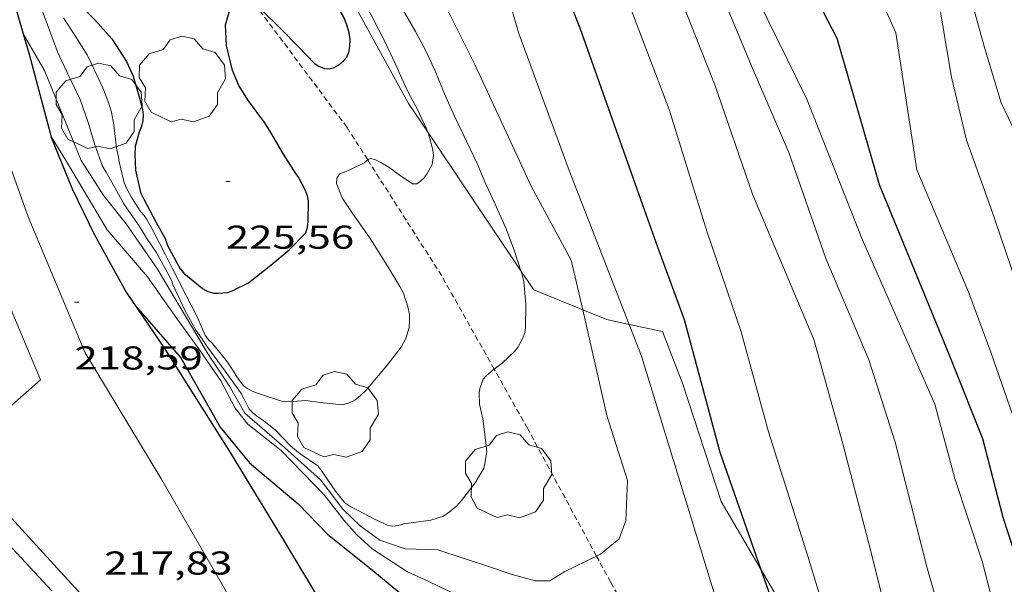
# Model space of a CAD drawing. Units: inches. Extents: x 453000 to 454004, y 4601998 to 4602502.
# Drawn here: x 453705 to 453749, y 4602203 to 4602229 of the extents above; entities that cross this region are included whole.
import ezdxf
from ezdxf.enums import TextEntityAlignment as Align

# ---------------------------------------------------------------- set-up
doc = ezdxf.new("R2010")
doc.units = ezdxf.units.IN
doc.header["$MEASUREMENT"] = 0
doc.linetypes.add('TRAZOS2', pattern=[0.375, 0.25, -0.125])
for name, color, linetype, lineweight in [('ARBRE', 7, 'Continuous', 0), ('BOSC', 7, 'Continuous', 0), ('CORBA DE NIVELL', 7, 'Continuous', 0), ('CORBA MESTRA', 7, 'Continuous', 0), ('CORRIOL', 7, 'Continuous', 0), ('COTA ALTIMETRICA', 7, 'Continuous', 0), ('EIX VIA URBANA PAVIMENTADA', 7, 'Continuous', 0), ('MUR CONTENCIO', 7, 'Continuous', 0), ('VORERA', 7, 'Continuous', 0)]:
    doc.layers.add(name, color=color, linetype=linetype, lineweight=lineweight)
doc.styles.add('Style-Arial', font='ARIAL.TTF')
doc.linetypes.add('bosc', pattern='A,-2.235,[9,dgnlstyle-mataro.shx,S=0.035752,R=0,X=0,Y=0],-2.235', length=4.47)

# ---------------------------------------------------------------- blocks, each defined once
blk = doc.blocks.new('ARBRE')
at = {"color": 0, "linetype": 'ByBlock', "lineweight": -2, "flags": 128}
blk.add_lwpolyline([(-0.507, -1.872), (-1.415, -1.448), (-1.697, -0.9400000000000001), (-1.675, -0.342), (-1.951, 0.138), (-1.943, 0.686), (-1.511, 1.208), (-0.871, 1.406), (-0.543, 1.846), (-0.027, 2.012), (0.541, 1.882), (0.933, 1.428), (1.495, 1.262), (1.921, 0.6940000000000001), (1.969, 0.068), (1.593, -0.562), (1.593, -1.098), (1.229, -1.618), (0.505, -1.886), (-0.049, -1.762), (-0.507, -1.872)], dxfattribs=at)
blk = doc.blocks.new('COTA')
at = {"color": 0, "linetype": 'ByBlock', "lineweight": -2}
blk.add_line((0, 0), (0.2, 0), dxfattribs=at)

msp = doc.modelspace()

# ---------------------------------------------------------------- linework, layer by layer
at = {"layer": 'BOSC', "color": 3, "linetype": 'bosc', "lineweight": 20}
for points in [[(453723.1296646508, 4602223.761112323, 227.3024197081251), (453722.2457007995, 4602225.078126102, 227.4173525873168), (453719.9487288858, 4602229.249149997, 228.2663539036064), (453717.9504686111, 4602231.467156518, 228.81483766725)], [(453727.349007991, 4602217.489088112, 226.8732189484688), (453724.9606743171, 4602221.03309923, 227.0643520400257), (453723.1296646508, 4602223.761112323, 227.3024197081251)], [(453730.1538861059, 4602215.717205988, 226.72179032645), (453727.934645444, 4602216.620069821, 226.8263516710305), (453727.349007991, 4602217.489088112, 226.8732189484688)], [(453732.2580456167, 4602215.056404633, 226.5836193730903), (453731.245640357, 4602215.273042611, 226.6703514291681), (453730.1538861059, 4602215.717205988, 226.72179032645)], [(453738.2609973056, 4602203.918493818, 226.086352849349), (453736.4495858278, 4602207.022990336, 226.1323505950528), (453734.6996234425, 4602212.338011854, 226.235350754744), (453733.7786401716, 4602214.731022552, 226.4533510927313), (453732.2580456167, 4602215.056404633, 226.5836193730903)], [(453741.6753021887, 4602200.251675956, 225.5619850507368), (453738.9305574121, 4602202.770964919, 226.0693504973777), (453738.2609973056, 4602203.918493818, 226.086352849349)]]:
    msp.add_polyline3d(points, dxfattribs=at)
at = {"layer": 'CORBA DE NIVELL', "color": 30, "linetype": 'Continuous', "lineweight": 0, "flags": 128}
for points, elevation in [([(453730.1538861059, 4602215.717205988), (453729.6366582957, 4602217.966058995), (453727.8266807484, 4602221.29507789), (453725.2567189583, 4602226.856106011), (453723.3497449862, 4602230.676126403), (453722.9367565314, 4602232.282132027), (453722.5907734918, 4602234.588138227), (453722.657792352, 4602237.060141551), (453723.070815717, 4602240.055143061), (453723.633845764, 4602243.900144751), (453723.2458735247, 4602247.63815349), (453722.8178939317, 4602250.415161042), (453723.0769214132, 4602253.984164611), (453722.8609442279, 4602257.035170979), (453722.3359729219, 4602260.924180993), (453722.249006286, 4602265.339188498), (453722.3190308264, 4602268.559192959), (453722.2790520095, 4602271.359197604), (453722.175077479, 4602274.73720363), (453721.9140990326, 4602277.631210097), (453721.4721457544, 4602283.879223137), (453721.769187658, 4602289.341229351), (453721.5712155766, 4602293.061236622)], 222.0003441888), ([(453732.2580456167, 4602215.056404633), (453729.5446890267, 4602222.035066001), (453727.2547327012, 4602228.259093027), (453725.5527742978, 4602234.089114979), (453724.6567990326, 4602237.532127116), (453724.7648205286, 4602240.343130655), (453725.167845001, 4602243.48613247), (453725.4678727738, 4602247.085135773), (453725.2898948962, 4602250.037141699), (453725.113918691, 4602253.209147953), (453725.0249440168, 4602256.565153832), (453724.8329662769, 4602259.538159898), (453724.7369936859, 4602263.170166257), (453724.8330186461, 4602266.440170598), (453724.7080463213, 4602270.113177243), (453724.4460749374, 4602273.938185159), (453724.3700961178, 4602276.745190088), (453724.3531278377, 4602280.929196703), (453723.8821835588, 4602288.369211813), (453723.7922111062, 4602292.018218151)], 221.0003426384), ([(453741.6753021887, 4602200.251675956), (453740.378573049, 4602204.535956668), (453738.5986131286, 4602210.181978927), (453737.3486456457, 4602214.722995452), (453735.8056775416, 4602219.242014166), (453734.0827170874, 4602224.806035866), (453732.0507545, 4602230.152059572), (453728.550802839, 4602237.238097115), (453727.9378294541, 4602240.871107399), (453728.7908677962, 4602245.75010849), (453729.3538954987, 4602249.2861097), (453729.142934695, 4602254.495119377), (453728.7989781162, 4602260.288130969), (453729.0300348423, 4602267.717140733), (453728.9390802415, 4602273.71915073), (453728.0301225744, 4602279.484166563), (453727.4721603148, 4602284.572178686), (453727.0832044782, 4602290.472190784)], 219.0003395376), ([(453756.2088988627, 4602178.527711132), (453756.2004010314, 4602178.631796458), (453755.021440806, 4602184.114813903), (453752.2394789679, 4602189.712843691), (453749.7615039056, 4602193.505868373), (453747.4905349764, 4602198.064892674), (453745.7785776805, 4602204.042914932), (453744.3416184966, 4602209.71593463), (453743.1496449653, 4602213.447949461), (453741.1956768082, 4602218.043971412), (453739.5177107863, 4602222.864991617), (453737.7987381071, 4602226.817010788), (453736.0807670911, 4602230.98803029), (453733.9297963904, 4602235.28905328), (453732.8718209498, 4602238.74206666), (453732.4778548016, 4602243.284076691), (453732.4548926125, 4602248.272084599), (453732.9889293067, 4602252.999087876), (453733.0219608993, 4602257.156094071), (453732.9820371376, 4602267.212109964), (453732.8471119159, 4602277.095126312), (453731.5611761842, 4602285.828149608), (453731.3791958345, 4602288.455155062)], 217.0003364368), ([(453727.349007991, 4602217.489088112), (453727.059657472, 4602218.384079196), (453726.672664505, 4602219.390083692), (453726.1746722537, 4602220.513089212), (453725.7556785391, 4602221.427093809), (453725.3636850181, 4602222.36109823), (453724.8716919643, 4602223.377103539), (453724.3076998838, 4602224.536109615), (453723.8827066607, 4602225.51611436), (453723.4707136323, 4602226.51911904), (453723.0377200326, 4602227.45112377), (453722.5587261186, 4602228.351128801), (453722.0577319507, 4602229.222133951), (453721.4027393574, 4602230.332140643), (453720.9657462598, 4602231.331145507), (453720.6817536878, 4602232.36814927), (453720.6487557839, 4602232.65114996), (453720.526763372, 4602233.676152474), (453720.5897711862, 4602234.693153573), (453720.7317793354, 4602235.738154116), (453720.9137886012, 4602236.922154571), (453720.9587902795, 4602237.134154557), (453721.1537986853, 4602238.202154733)], 223.0003457392), ([(453764.8805766291, 4602191.340645705), (453764.8265116847, 4602191.452750884), (453762.370532051, 4602194.638774459), (453760.0055485596, 4602197.297796526), (453757.7875788171, 4602201.73882024), (453756.2936020329, 4602205.103836793), (453753.0086572609, 4602213.053874044), (453751.7206936798, 4602218.116891666), (453750.5557229294, 4602222.209906852), (453749.1647428374, 4602225.117921914), (453748.3977606778, 4602227.625931622), (453747.0037970764, 4602232.707950078)], 212.0003286848), ([(453753.5771487069, 4602179.574444113), (453753.4514079004, 4602180.09881959), (453752.2274345167, 4602183.856834703), (453750.7704616367, 4602187.728851761), (453748.1904924788, 4602192.320878457), (453745.6675211405, 4602196.613904255), (453744.3865459613, 4602200.146919454), (453743.2305795953, 4602204.815935463), (453741.9736141653, 4602209.628952463), (453740.6496480319, 4602214.362969848), (453737.8596937842, 4602220.963001249), (453736.1597288055, 4602225.926021842), (453733.6347731097, 4602232.281050853)], 218.0003379872), ([(453764.1905940064, 4602180.82613249), (453763.8174390404, 4602182.084744017), (453762.996453671, 4602184.180753496), (453761.8864703272, 4602186.602765673), (453760.8504879629, 4602189.138777465), (453759.0485012775, 4602191.261794429), (453757.518511736, 4602192.95280866), (453755.8455268743, 4602195.289824977), (453754.6665404642, 4602197.321837073), (453753.4625663757, 4602200.982851883), (453752.19058923, 4602204.254866608), (453750.9056091657, 4602207.14488084), (453749.9276309659, 4602210.217893024), (453748.6896561796, 4602213.793907962), (453747.699675078, 4602216.486919648), (453745.3337137483, 4602222.066946252), (453744.3767595274, 4602228.295963169), (453743.1157789161, 4602231.108977099)], 214.0003317856), ([(453723.1296646508, 4602223.761112323), (453722.6656991668, 4602224.777122447), (453722.2227047624, 4602225.605127092), (453721.9397090354, 4602226.226130203), (453721.6527134845, 4602226.87113338), (453721.1507206807, 4602227.922138819), (453720.6147277408, 4602228.962144498), (453720.0427349877, 4602230.0341505)], 224.0003472896), ([(453759.6363784386, 4602178.793835591), (453758.8074242545, 4602181.159780595), (453757.5624451704, 4602184.170794711), (453755.9724719704, 4602188.027812755), (453754.0474948064, 4602191.430832637), (453751.7795141059, 4602194.437854507), (453750.2665324741, 4602197.16787022), (453749.2575569047, 4602200.593883188), (453748.2995835617, 4602204.302896206), (453747.0576101577, 4602208.061911458), (453746.1496343351, 4602211.433923576), (453744.3566623303, 4602215.489943467), (453742.8406860963, 4602218.931960306), (453740.3357304162, 4602225.284989163), (453738.1297612311, 4602229.797012896)], 216.0003348864), ([(453763.0193283868, 4602190.432812409), (453761.288517156, 4602192.896779968), (453759.0635384038, 4602196.151801897), (453757.3675540907, 4602198.565818508), (453755.5175779231, 4602202.084838001), (453753.8236040004, 4602205.86785672), (453752.5816282442, 4602209.31687149), (453750.8486597166, 4602213.818891619), (453749.8096827577, 4602217.06790454), (453748.6857059174, 4602220.349918156), (453747.5797275495, 4602223.426931318), (453746.9107481823, 4602226.282940823), (453746.3167738178, 4602229.782950756)], 213.0003302352)]:
    msp.add_lwpolyline(points, dxfattribs=dict(at, elevation=elevation))
at = {"layer": 'CORBA DE NIVELL', "color": 30, "linetype": 'Continuous', "lineweight": 0}
for points, elevation in [([(453705.5507078687, 4602229.421259508), (453705.9287007761, 4602228.409255071), (453706.2966939185, 4602227.430250761), (453706.8356859297, 4602226.267244868), (453707.3296791082, 4602225.267239569), (453707.6936716979, 4602224.216235179), (453707.933665871, 4602223.39923209), (453707.9986645225, 4602223.208231302), (453708.3436577279, 4602222.242227186), (453708.5086559047, 4602221.968225509), (453708.8276521958, 4602221.41422223), (453709.3096462357, 4602220.530217201), (453709.4336450926, 4602220.354215988), (453709.9996397027, 4602219.528210413), (453710.3576359481, 4602218.960206817), (453710.7856318315, 4602218.330202592), (453711.3536247755, 4602217.28419666), (453711.4696232558, 4602217.060195433), (453711.5406218483, 4602216.860194584), (453711.660620145, 4602216.611193287), (453712.0806138612, 4602215.697188684), (453712.5846078441, 4602214.80118347), (453712.9746040935, 4602214.227179622), (453713.0956028167, 4602214.034178404), (453713.2416016091, 4602213.845177005), (453713.9145956947, 4602212.928170476), (453714.5075904985, 4602212.122164727), (453714.6425891068, 4602211.911163376), (453714.758587587, 4602211.687162149), (453715.0005842975, 4602211.204159563), (453715.1945831035, 4602211.007157786), (453715.3965822785, 4602210.857156021), (453715.6115816483, 4602210.730154192), (453716.190578995, 4602210.262149073), (453716.9025745068, 4602209.525142528), (453717.323572557, 4602209.182138802), (453718.1165695829, 4602208.628131927), (453718.3045681369, 4602208.399130145), (453718.9205621417, 4602207.483124051), (453719.3495587702, 4602206.951119971), (453719.6285578447, 4602206.772117577), (453719.9285571715, 4602206.622115067), (453720.6605553549, 4602206.233108911), (453721.3235540155, 4602205.921103396), (453721.5325541878, 4602205.90110178), (453721.7745547981, 4602205.932099991), (453722.0315557201, 4602206.001098148), (453722.3585565989, 4602206.050095743), (453723.2515588408, 4602206.163089143), (453723.780561004, 4602206.340085404), (453724.0075623574, 4602206.472083886), (453724.4435656738, 4602206.820081118), (453724.6485678279, 4602207.062079937), (453725.2695748379, 4602207.85907646), (453725.6635805021, 4602208.525074503), (453725.7085821804, 4602208.737074492), (453725.7935863487, 4602209.269074671), (453725.7735886395, 4602209.575075297), (453725.6145974526, 4602210.769078354), (453725.4626023158, 4602211.441080551), (453725.4446060891, 4602211.942081464), (453725.4866076414, 4602212.138081448), (453725.6276111454, 4602212.57108105), (453725.7756124751, 4602212.716080151), (453726.093615085, 4602212.995078172), (453726.1331052873, 4602213.024180911)], 223.0003457392), ([(453706.562706008, 4602228.969251129), (453706.9297023129, 4602228.407247473), (453707.0547011713, 4602228.231246253), (453707.6476949204, 4602227.286240286), (453707.8476921803, 4602226.884238146), (453708.3496846806, 4602225.793232646), (453708.6356797899, 4602225.090229386), (453708.7456769634, 4602224.695227939), (453708.8486727147, 4602224.114226256), (453708.9816648857, 4602223.055223606), (453709.0736619326, 4602222.647222276), (453709.100660328, 4602222.430221734), (453709.3196535049, 4602221.486218608), (453709.4726511851, 4602221.149216925), (453709.6476491195, 4602220.841215119), (453710.0706447598, 4602220.180210886), (453710.2266436132, 4602219.997209418), (453710.3506424701, 4602219.821208204), (453710.6636388201, 4602219.276204985), (453711.2036315766, 4602218.211199235), (453711.5056274316, 4602217.603196002), (453711.6176260953, 4602217.404194844), (453712.1476190942, 4602216.373189224), (453712.6576122746, 4602215.370183798), (453712.9986067105, 4602214.567179967), (453713.158605388, 4602214.360178431), (453713.3396043104, 4602214.181176781), (453713.992599321, 4602213.3901706), (453714.2645966546, 4602212.983167905), (453714.448594656, 4602212.682166043), (453714.7425919327, 4602212.263163162), (453714.9255912983, 4602212.142161586), (453715.1425907849, 4602212.030159766), (453715.3335905196, 4602211.956158202), (453716.4655893533, 4602211.571149017), (453716.7215895302, 4602211.542147029), (453717.0025900873, 4602211.558144921), (453717.5725912746, 4602211.598140659), (453718.2275916678, 4602211.516135562), (453719.2205923879, 4602211.408127861), (453719.5175933795, 4602211.478125715), (453719.7955948652, 4602211.617123822), (453720.0675968499, 4602211.823122078), (453720.314599069, 4602212.065120578), (453720.5506015366, 4602212.342119217), (453721.2096084994, 4602213.12511543), (453721.9036163283, 4602214.015111545), (453722.1206197225, 4602214.418110522), (453722.2726237216, 4602214.914110138), (453722.2906259498, 4602215.204110451), (453722.2806283016, 4602215.516111011), (453722.2086307622, 4602215.855112082), (453722.0136351186, 4602216.469114514), (453721.8396371858, 4602216.777116312), (453721.3166430748, 4602217.660121649), (453720.7096494405, 4602218.623127748), (453720.4406522254, 4602219.045130443), (453719.7056588707, 4602220.07113761), (453719.2206636501, 4602220.800142421), (453718.9686682444, 4602221.457145352), (453718.9786701037, 4602221.700145652), (453719.1026717982, 4602221.898145018), (453719.3346726587, 4602221.964143361), (453719.5746738882, 4602222.077141714), (453720.2256773179, 4602222.39613727), (453720.389825694, 4602222.52293773)], 224.0003472896), ([(453704.7386976565, 4602228.241263839), (453704.7393310363, 4602228.240182313)], 222.0003441888), ([(453704.7393310363, 4602228.240182313), (453705.7096865817, 4602226.583253901), (453707.3686581435, 4602222.496234977), (453708.4026475686, 4602220.891224643), (453709.421639482, 4602219.617214937), (453710.8336260862, 4602217.563201038), (453713.136600422, 4602213.710177592), (453714.1035908054, 4602212.245167983), (453714.803582649, 4602211.027160783), (453716.6135736338, 4602209.469144635), (453718.2515648603, 4602207.978129894), (453719.2645564987, 4602206.669120179), (453720.0445519643, 4602205.912113086), (453720.9355484213, 4602205.26310532), (453722.0885471588, 4602204.861095949), (453723.5785491577, 4602204.820084579), (453725.9615469187, 4602204.038065286), (453726.9435458918, 4602203.702057314), (453727.9885452964, 4602203.410048932), (453728.6655464218, 4602203.420043812), (453729.3395505853, 4602203.831039335), (453730.7810116099, 4602204.5392838)], 222.0003441888), ([(453706.0186641312, 4602223.561246872), (453706.6626572917, 4602222.528240385), (453708.5536361027, 4602219.349221107), (453710.3906227968, 4602217.220203868), (453711.7216104972, 4602215.327190834), (453712.7506013031, 4602213.905180823), (453713.7095920991, 4602212.496171362), (453714.3685836591, 4602211.249164429), (453714.9365790767, 4602210.529159001), (453716.4615723511, 4602209.331145573), (453718.4085600429, 4602207.311127669), (453719.3195526309, 4602206.148118953), (453719.8855487434, 4602205.520113686), (453720.5925448849, 4602204.867107309), (453722.1985394231, 4602203.819093498), (453723.1625375639, 4602203.377085499), (453724.8975339334, 4602202.544071043)], 221.0003426384), ([(453720.389825694, 4602222.52293773), (453720.4146787187, 4602222.542136062), (453720.5206792396, 4602222.58913533), (453720.7376790449, 4602222.519133574), (453721.0086784863, 4602222.39013132), (453721.392677329, 4602222.159128047), (453721.7746757436, 4602221.872124704), (453722.4166734155, 4602221.434119154), (453722.6216737713, 4602221.439117606), (453722.807675046, 4602221.569116396), (453722.9556763833, 4602221.7151155), (453723.0956780875, 4602221.911114741), (453723.3126814741, 4602222.313113718), (453723.3756846524, 4602222.71911387), (453723.3406866239, 4602222.986114549), (453723.155691785, 4602223.704117066), (453723.1296646508, 4602223.761112323)], 224.0003472896), ([(453726.1331052873, 4602213.024180911), (453726.4966179634, 4602213.292075574), (453727.0846231694, 4602213.858071989), (453727.2226247492, 4602214.038071223), (453727.466628648, 4602214.502070089), (453727.5246302024, 4602214.695069948), (453727.5606318213, 4602214.901069994), (453727.5696399994, 4602215.977071595), (453727.4756474716, 4602216.981073865), (453727.4036499321, 4602217.320074935), (453727.349007991, 4602217.489088112)], 223.0003457392), ([(453730.7810116099, 4602204.5392838), (453730.957559126, 4602204.62602829), (453731.8085656883, 4602205.317022906), (453732.1195725439, 4602206.157021848), (453732.1815864114, 4602207.972024191), (453731.2556073969, 4602210.927035798), (453730.1538861059, 4602215.717205988)], 222.0003441888), ([(453737.6536640761, 4602192.648852384), (453738.5124905856, 4602194.048954568), (453737.9835135978, 4602197.189963452), (453736.077554734, 4602203.000986923), (453732.8196301943, 4602213.612028095), (453732.2580456167, 4602215.056404633)], 221.0003426384)]:
    msp.add_lwpolyline(points, dxfattribs=dict(at, elevation=elevation))
at = {"layer": 'CORBA MESTRA', "color": 30, "linetype": 'Continuous', "lineweight": 30, "flags": 128}
for points, elevation in [([(453738.2609973056, 4602203.918493818), (453736.3946026097, 4602209.245994199), (453734.7846457147, 4602215.256015732), (453733.6426673746, 4602218.344029185), (453732.8786822528, 4602220.461038264), (453730.0397388248, 4602228.497072265), (453728.7117620552, 4602231.830087508), (453727.5017824032, 4602234.759101231), (453726.8037984764, 4602237.020110033), (453726.3888198672, 4602239.924117683), (453726.5378432402, 4602242.974121281), (453727.2078900167, 4602249.002125542), (453727.1699155809, 4602252.379131067), (453726.7079437124, 4602256.181140468), (453726.4339803072, 4602261.06015011), (453726.6550168273, 4602265.828155825), (453726.8200540192, 4602270.69616212), (453726.6130886465, 4602275.302170833), (453726.1671167801, 4602279.101180105), (453725.3482079721, 4602291.287205214)], 220.000341088), ([(453762.0044218955, 4602179.886658134), (453761.4184305712, 4602181.458761249), (453760.4894452165, 4602183.578771584), (453758.5914706968, 4602187.324791793), (453757.2924907702, 4602190.235806162), (453755.4675022661, 4602192.123822938), (453754.0205156606, 4602194.184837111), (453752.5125366543, 4602197.259853321), (453751.3835524691, 4602199.574865476), (453750.6315701734, 4602202.061875039), (453749.2506000594, 4602206.282892061), (453748.3236257628, 4602209.859904639), (453746.9556498341, 4602213.311920372), (453746.5726563953, 4602214.25492474), (453743.6387060217, 4602221.39495807), (453741.7127533866, 4602228.030982972), (453740.0617750462, 4602231.223000448)], 215.000333336)]:
    msp.add_lwpolyline(points, dxfattribs=dict(at, elevation=elevation))
at = {"layer": 'CORBA MESTRA', "color": 30, "linetype": 'Continuous', "lineweight": 30}
for points, elevation in [([(453715.3755658657, 4602229.468543917), (453715.5477228594, 4602229.354183552), (453716.4397176108, 4602228.480175428), (453717.2417125869, 4602227.654168063), (453717.9757080494, 4602226.906161334), (453718.16570735, 4602226.77515969), (453718.4257070323, 4602226.680157568), (453718.6507072066, 4602226.657155826), (453718.8577079979, 4602226.719154351), (453719.0817092254, 4602226.835152832), (453719.2947110048, 4602227.026151512), (453719.4357123995, 4602227.181150682), (453719.5247142827, 4602227.411150363), (453719.5787163315, 4602227.670150356), (453719.5927187509, 4602227.98615074), (453719.54072103, 4602228.297151615), (453719.4407236141, 4602228.658152934), (453719.2967259933, 4602229.001154558), (453719.0917284829, 4602229.371156688), (453719.0057298898, 4602229.574157654), (453718.8997311671, 4602229.764158754), (453718.6757338396, 4602230.162161071), (453718.1317402196, 4602231.114166674), (453717.9504686111, 4602231.467156518)], 225.00034884), ([(453707.1747123745, 4602229.683247592), (453707.9897075376, 4602228.879240162), (453708.7607022, 4602228.018232977), (453709.4296954145, 4602226.987226303), (453709.7296908415, 4602226.323222997), (453710.0286837251, 4602225.324219178), (453710.1606800981, 4602224.819217394), (453710.1886781914, 4602224.562216785), (453710.1786763245, 4602224.318216481), (453710.1096742676, 4602224.061216607), (453710.0026719544, 4602223.77821698), (453709.8326667742, 4602223.130217265), (453709.8036640431, 4602222.776216935), (453709.8406586071, 4602222.052215532), (453710.0726513489, 4602221.048212216), (453710.2156492792, 4602220.746210663), (453710.7706423397, 4602219.718204858), (453711.2036369941, 4602218.925200343), (453711.2816352106, 4602218.674199362), (453711.8736277896, 4602217.575193166), (453712.0356265916, 4602217.384191641), (453712.876622569, 4602216.682184171), (453713.1316220084, 4602216.556182042), (453713.3956218182, 4602216.477179916), (453713.5976220479, 4602216.466178365), (453714.0286230121, 4602216.505175157), (453714.2636239986, 4602216.587173499), (453714.970627811, 4602216.94516869), (453715.991635464, 4602217.745162183), (453716.8236420348, 4602218.441156951), (453717.5706490733, 4602219.216152484), (453717.6466510728, 4602219.464152292), (453717.6816530012, 4602219.711152409), (453717.7026603103, 4602220.670153737), (453717.6526619703, 4602220.899154471), (453717.5556636181, 4602221.136155575), (453717.244667696, 4602221.737158867), (453717.1266687879, 4602221.905160021), (453716.5686745467, 4602222.778165611), (453715.9836811589, 4602223.769171584), (453715.7076840089, 4602224.201174349), (453714.9766904706, 4602225.202181447), (453714.5276950782, 4602225.901185938), (453714.2396998444, 4602226.588189187), (453713.9787079529, 4602227.710192908), (453713.9307150032, 4602228.649194727), (453714.1257205561, 4602229.34119432)], 225.00034884), ([(453709.8426119166, 4602215.898205976), (453711.9025971658, 4602213.533186681), (453713.6795760808, 4602210.391168326), (453715.021565915, 4602208.777155641), (453717.2335552089, 4602206.914135969), (453718.5735467169, 4602205.521123642), (453720.5295379281, 4602203.963106385), (453721.8495317269, 4602202.876094684)], 220.000341088), ([(453746.8621670153, 4602176.611936348), (453748.0223778514, 4602177.247856363), (453748.9303874688, 4602178.329851151), (453749.1913967509, 4602179.499850984), (453748.7654137466, 4602181.826857824), (453747.2794351463, 4602184.950873943), (453743.7524820321, 4602191.850911401), (453740.224526807, 4602198.472948437), (453738.6055581526, 4602202.934967639), (453738.2609973056, 4602203.918493818)], 220.000341088)]:
    msp.add_lwpolyline(points, dxfattribs=dict(at, elevation=elevation))
at = {"layer": 'CORRIOL', "color": 7, "linetype": 'TRAZOS2', "lineweight": 0}
for points in [[(453720.389825694, 4602222.52293773, 223.9973626897679), (453719.4476882746, 4602223.999145658, 224.1443475128576), (453715.4637225471, 4602229.330184151, 224.905348692712), (453715.3755658657, 4602229.468543917, 224.9286486401565)], [(453726.1331052873, 4602213.024180911, 222.9928979382864), (453723.7486438103, 4602217.260102577, 223.4733464725392), (453720.389825694, 4602222.52293773, 223.9973626897679)], [(453730.7810116099, 4602204.5392838, 222.0038764210774), (453727.6445973372, 4602210.339062286, 222.6883452554752), (453726.1331052873, 4602213.024180911, 222.9928979382864)], [(453737.6536640761, 4602192.648852384, 221.0004974684673), (453736.7984877233, 4602194.021967531, 221.085342770184), (453731.4295501001, 4602203.340022716, 221.8623439748449), (453730.7810116099, 4602204.5392838, 222.0038764210774)]]:
    msp.add_polyline3d(points, dxfattribs=at)
at = {"layer": 'EIX VIA URBANA PAVIMENTADA', "color": 1, "linetype": 'Continuous', "lineweight": 20}
msp.add_polyline3d([(453757.1849506978, 4602119.078696654, 206.8383206816353), (453757.2629771247, 4602122.545701437, 207.3293214428816), (453756.8979953532, 4602125.022708047, 207.7093220320336), (453756.3550146714, 4602127.679716287, 208.1053226459921), (453755.4470318759, 4602130.132726979, 208.6633235111152), (453753.5870655794, 4602134.954748568, 209.4803247777921), (453751.2921056951, 4602140.710774905, 210.3223260832288), (453748.8011452414, 4602146.431802676, 211.3973277499088), (453745.8961812854, 4602151.775833002, 212.2523290755009), (453743.5952064217, 4602155.558856326, 212.5063294693024), (453741.0442298349, 4602159.165881274, 212.5183294879072), (453737.3272748556, 4602165.858919854, 212.5813295855824), (453733.3663184509, 4602172.413960071, 212.9683301855873), (453730.0233568964, 4602178.163994351, 213.7563314073024), (453726.0024012409, 4602184.830035194, 215.5153341344561), (453722.4294375922, 4602190.351070865, 216.7403360336961), (453719.6674653447, 4602194.573098368, 217.345336971688), (453715.6015007496, 4602200.070137741, 217.5493372879696), (453711.0335538291, 4602207.999184694, 217.8323377267328), (453707.5545922383, 4602213.772220042, 218.1743382569696), (453704.9716350184, 4602219.938249199, 219.3283400461312), (453701.0677114726, 4602230.81229568, 221.4423433236769)], dxfattribs=at)
at = {"layer": 'MUR CONTENCIO', "color": 1, "linetype": 'Continuous', "lineweight": 30}
for points in [[(453703.3592304676, 4602232.916963109, 223.0014314837752), (453703.9037184644, 4602231.154274692, 222.7083452864832), (453704.7393310363, 4602228.240182313, 222.0269231862071)], [(453704.7393310363, 4602228.240182313, 222.0269231862071), (453705.003691064, 4602227.318260399, 221.8113438957745), (453706.0306638008, 4602223.51524671, 220.9533425655312), (453706.9646477824, 4602221.213236054, 220.6113420352945), (453707.9676336691, 4602219.148225241, 220.3023415562209), (453709.4236159712, 4602216.518210117, 220.0733412011792), (453711.1515992489, 4602213.961193042, 219.8023407810209), (453714.1355680999, 4602209.246163091, 219.4773402771408), (453716.5555415701, 4602205.255138542, 219.4273401996209), (453719.6885070556, 4602200.066106725, 218.6393389779057), (453722.461477666, 4602195.6260788, 218.7433391391473), (453723.9419938152, 4602193.209146937, 218.3522881461959)]]:
    msp.add_polyline3d(points, dxfattribs=at)
at = {"layer": 'VORERA', "color": 1, "linetype": 'Continuous', "lineweight": 0, "elevation": 218.0401019752512, "flags": 128}
msp.add_lwpolyline([(453703.0360674452, 4602206.169843369), (453706.0352457908, 4602202.965100313)], dxfattribs=at)
at = {"layer": 'VORERA', "color": 1, "linetype": 'Continuous', "lineweight": 0}
msp.add_polyline3d([(453703.234617249, 4602217.951259297, 219.1223397267489), (453705.5215797688, 4602212.544233563, 218.0883381236353), (453701.5965474762, 4602209.090257989, 218.1383382011552), (453710.9644844858, 4602198.874171071, 217.7553376073521), (453718.1564350116, 4602190.884104113, 217.2343367995936), (453719.6704246802, 4602189.213090034, 216.8963362755584), (453720.4204181188, 4602188.195082765, 216.6833359453233), (453721.6584053715, 4602186.262070375, 216.1913351825264), (453724.8163706606, 4602181.042038321, 214.9873333158449), (453727.9103365409, 4602175.913006894, 213.8193315049776), (453730.5683079215, 4602171.597980036, 213.0443303034176), (453731.4132982752, 4602170.153971386, 212.9693301871376), (453731.4592960096, 4602169.84597056, 212.9443301483776), (453731.3482931894, 4602169.49697086, 212.9273301220209), (453731.2092917144, 4602169.330971658, 212.910330095664), (453731.0262908464, 4602169.253972928, 212.9063300894624), (453728.6963030313, 4602171.335993834, 212.8943300708576)], dxfattribs=at)

# ---------------------------------------------------------------- block references
at = {"layer": 'ARBRE', "color": 3, "linetype": 'Continuous', "lineweight": 0, "xscale": 1.000001550400009, "yscale": 1.000001550399986, "zscale": 1.0000015504, "rotation": 359.9995652666707}
for p in [(453711.9646928497, 4602226.131205741, 225.5303496617121), (453708.180677696, 4602224.907232555, 224.4423479748768), (453718.9015880995, 4602210.908129505, 224.4213479423184), (453726.7795795159, 4602208.167065481, 223.8413470430864)]:
    msp.add_blockref('ARBRE', p, dxfattribs=at)
at = {"layer": 'COTA ALTIMETRICA', "color": 7, "linetype": 'Continuous', "lineweight": 0, "xscale": 1.000001550400009, "yscale": 1.000001550399986, "zscale": 1.0000015504, "rotation": 359.9995652666707}
for p in [(453713.9416610728, 4602221.539183621, 225.5573497035728), (453707.0676088283, 4602216.05822728, 218.5933389065873)]:
    msp.add_blockref('COTA', p, dxfattribs=at)

# ---------------------------------------------------------------- texts
at = {"layer": 'COTA ALTIMETRICA', "color": 7, "linetype": 'Continuous', "lineweight": 0, "style": 'Style-Arial', "width": 1.333331428571429}
for s, p in [('225,56', (453713.9416458978, 4602219.539180521, 225.5573497035728)), ('218,59', (453707.0675936532, 4602214.05822418, 218.5933389065873)), ('217,83', (453708.4135250924, 4602204.747199532, 217.8313377251825))]:
    msp.add_text(s, height=1.05000162792, rotation=359.99956526667, dxfattribs=at).set_placement(p, align=Align.TOP_LEFT)

doc.saveas('drawing.dxf')
